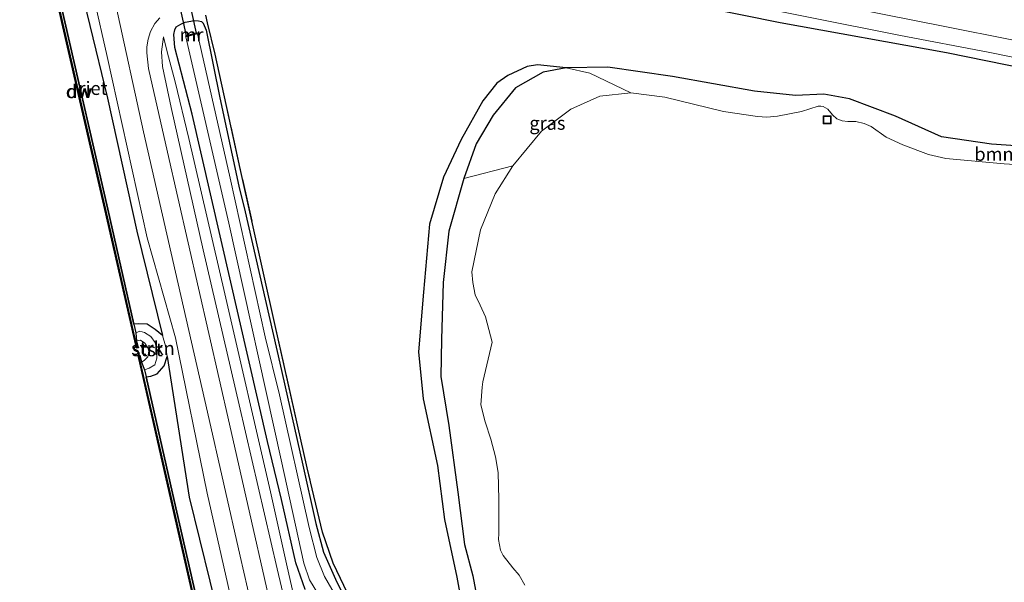
# Model space of a CAD drawing. Units: metres. Extents: x 239995 to 250000, y 474998 to 481251.
# Drawn here: x 240267 to 240451, y 479814 to 479920 of the extents above; entities that cross this region are included whole.
import ezdxf
from ezdxf.enums import TextEntityAlignment as Align

# ---------------------------------------------------------------- set-up
doc = ezdxf.new("R2010")
doc.units = ezdxf.units.M
doc.linetypes.add('IE-TERREINAFSCHEIDING', pattern=[10, 8, -2])
doc.layers.get('0').update_dxf_attribs({"lineweight": 25})
for name, color, linetype, lineweight in [('B-ME-AL-OVERIG-S-B1', 7, 'Continuous', 18), ('B-ME-GC-DAMWAND-GV-B6', 10, 'Continuous', 25), ('B-ME-GC-DAMWAND-L-B1', 10, 'Continuous', 25), ('B-ME-GR-BOMENSTRUIKEN-GV-B6', 93, 'Continuous', 18), ('B-ME-GR-BOS-GV-B6', 10, 'Continuous', 25), ('B-ME-GR-STRUIKEN-GV-B6', 93, 'Continuous', 18), ('B-ME-GW-INSTEEKWATERGANG-L-B1', 10, 'Continuous', 25), ('B-ME-GW-KRUINLIJN-L-B1', 93, 'Continuous', 18), ('B-ME-GW-TEENLIJN-L-B1', 93, 'Continuous', 18), ('B-ME-IE-GRASLAND-GV-B6', 93, 'Continuous', 18), ('B-ME-IE-RIET-GV-B6', 10, 'Continuous', 25), ('B-ME-IE-TERREINAFSCHEIDING-RASTERHEKWERK-L-B1', 8, 'IE-TERREINAFSCHEIDING', 18), ('B-ME-KW-DUIKER-GV-B6', 10, 'Continuous', 25), ('B-ME-MW-MUUR-GV-B6', 8, 'IE-TERREINAFSCHEIDING-KUNSTMATIG', 18), ('B-ME-MW-MUUR-L-B1', 8, 'IE-TERREINAFSCHEIDING-KUNSTMATIG', 18), ('B-ME-OB-BEKLEDING-GV-B6', 253, 'Continuous', 18), ('B-ME-OB-WATERLIJN-L-B1', 133, 'OB-WATERLIJN', 18), ('B-ME-OG-WATER-GV-B6', 153, 'Continuous', 18), ('B-ME-VH-VERH_SOORT-BITUMEN-GV-B6', 8, 'IE-TERREINAFSCHEIDING-NATUURLIJK-HOUTWAL', 18)]:
    doc.layers.add(name, color=color, linetype=linetype, lineweight=lineweight)
doc.styles.add('NLCS-ISO', font='NLCS-ISO.TTF')
doc.linetypes.add('IE-TERREINAFSCHEIDING-KUNSTMATIG', pattern='A,4,[82,NLCS.SHX,S=0.75,R=90,X=0,Y=0],4,-2', length=10)
doc.linetypes.add('IE-TERREINAFSCHEIDING-NATUURLIJK-HOUTWAL', pattern='A,7,-1.5,[67,NLCS.SHX,S=0.75,R=45,X=0,Y=0],-1.5,7,-1.5,[70,NLCS.SHX,S=0.75,R=0,X=0,Y=0],-1.5', length=20)
doc.linetypes.add('OB-WATERLIJN', pattern='A,10,[32,NLCS.SHX,S=2,R=0,X=0,Y=0],-12', length=22)

# ---------------------------------------------------------------- blocks, each defined once
blk = doc.blocks.new('put')
for p, q in [((0.75, 0.75), (-0.75, 0.75)), ((-0.75, 0.75), (-0.75, -0.75)), ((0.75, -0.75), (0.75, 0.75)), ((-0.75, -0.75), (0.75, -0.75))]:
    blk.add_line(p, q)
blk.add_lwpolyline([(-0.625, 0.625), (0.625, 0.625), (0.625, -0.625), (-0.625, -0.625)], close=True)

msp = doc.modelspace()

# ---------------------------------------------------------------- linework, layer by layer
at = {"layer": 'B-ME-GC-DAMWAND-GV-B6'}
for points in [[(240267.2551, 479952.8988, 10.053), (240267.7122, 479951.7847, 10.2168), (240268.0903, 479950.1144, 10.2171), (240275.0578, 479919.3367, 10.222), (240283.1244, 479884.2192, 10.2164), (240288.0376, 479862.662, 10.2236), (240288.3982, 479861.0798, 10.2241), (240288.5145, 479859.5498, 10.053), (240288.8125, 479858.2441, 10.053), (240288.5064, 479858.1743, 10.053), (240282.5776, 479884.1535, 10.053), (240274.5206, 479919.2154, 10.053), (240266.611, 479954.3293, 10.053), (240266.9173, 479954.3983, 10.053), (240267.2551, 479952.8988, 10.053)], [(240289.4346, 479855.551, 10.053), (240289.9816, 479854.1126, 10.225), (240290.2909, 479852.8283, 10.2254), (240295.5909, 479829.6321, 10.2254), (240304.5711, 479790.2453, 10.225), (240310.2164, 479765.2608, 10.2212), (240310.7062, 479763.0929, 10.2296), (240310.7241, 479761.9653, 10.053), (240311.0606, 479760.4853, 10.053), (240310.7545, 479760.4157, 10.053), (240303.9881, 479790.171, 10.053), (240295.0215, 479829.5682, 10.053), (240288.8208, 479856.834, 10.053), (240289.127, 479856.9036, 10.053), (240289.4346, 479855.551, 10.053)]]:
    msp.add_polyline3d(points, dxfattribs=at)
at = {"layer": 'B-ME-GC-DAMWAND-L-B1'}
for points in [[(240288.6384, 479858.3013, 10.4834), (240282.7306, 479884.1886, 10.4847), (240274.6736, 479919.2506, 10.053), (240266.7657, 479954.3566, 10.4976)], [(240310.8977, 479760.4939, 10.4863), (240304.1412, 479790.2058, 10.5181), (240295.1746, 479829.6031, 10.519), (240288.9781, 479856.8504, 10.5164)]]:
    msp.add_polyline3d(points, dxfattribs=at)
at = {"layer": 'B-ME-GR-BOMENSTRUIKEN-GV-B6'}
for points in [[(240460.1696, 479892.1803, 8.767), (240451.1903, 479892.7625, 8.767), (240440.2554, 479893.7617, 8.767), (240436.9608, 479894.5206, 8.767), (240432.1685, 479896.318, 8.767), (240429.0414, 479897.7499, 8.767), (240426.2582, 479899.7118, 8.767), (240424.9279, 479900.2737, 8.767), (240423.3835, 479900.6596, 8.767), (240421.8511, 479900.6978, 8.767), (240420.8159, 479900.8179, 8.767), (240419.8106, 479901.172, 8.767), (240418.9712, 479901.9508, 8.767), (240418.091, 479903.0065, 8.767), (240417.2567, 479903.473, 8.767), (240416.789, 479903.5754, 8.767), (240416.3275, 479903.5215, 8.767), (240413.1568, 479902.5767, 8.767), (240408.6666, 479901.6687, 8.767), (240406.6929, 479901.4826, 8.767), (240404.9409, 479901.586, 8.767), (240398.562, 479902.543, 8.767), (240387.588, 479905.233, 8.767), (240381.2, 479906.023, 8.767), (240373.498, 479909.734, 10.343), (240369.049, 479910.751, 10.461), (240376.896, 479910.864, 10.508), (240388.982, 479909.14, 10.579), (240404.348, 479906.37, 10.592)], [(240404.348, 479906.37, 10.592), (240412.077, 479905.538, 10.546), (240417.343, 479905.822, 10.52), (240422.207, 479904.948, 10.529), (240430.812, 479901.696, 10.491), (240439.445, 479897.785, 10.449), (240448.816, 479896.398, 10.428), (240465.166, 479895.287, 10.432)], [(240353.391, 479805.829, 10.933), (240351.551, 479815.518, 10.794), (240350.031, 479821.398, 10.748), (240348.774, 479831.177, 10.727), (240347.08, 479843.687, 10.626), (240345.538, 479852.866, 10.596), (240345.721, 479859.834, 10.554), (240346.016, 479870.525, 10.381), (240347.035, 479880.109, 10.339), (240349.886, 479889.994, 10.343), (240359.037, 479892.337, 8.767), (240355.745, 479887.13, 8.767), (240352.979, 479880.346, 8.767), (240351.39, 479872.472, 8.767), (240351.542, 479870.497, 8.767), (240352.006, 479868.166, 8.767), (240352.927, 479866.256, 8.767), (240353.964, 479864.05, 8.767), (240355.207, 479859.332, 8.767), (240353.431, 479851.856, 8.767), (240353.285, 479850.884, 8.767), (240353.061, 479847.568, 8.767), (240353.895, 479844.398, 8.767), (240354.965, 479841.139, 8.767), (240355.828, 479837.789, 8.767), (240356.295, 479834.858, 8.767), (240356.413, 479829.831, 8.767), (240356.41, 479823.429, 8.767), (240356.367, 479822.302, 8.767), (240356.738, 479820.351, 8.767), (240357.247, 479819.341, 8.767), (240359.08, 479817.03, 8.767), (240360.264, 479815.633, 8.767), (240361.31, 479813.781, 8.767)]]:
    msp.add_polyline3d(points, dxfattribs=at)
at = {"layer": 'B-ME-GR-BOS-GV-B6'}
for points in [[(240380.983, 479924.987, 10.832), (240409.164, 479919.25, 10.9), (240440.338, 479913.634, 10.853)], [(240354.115, 479688.445, 10.546), (240350.763, 479702.48, 10.554), (240344.472, 479729.214, 10.28), (240341.096, 479744.48, 10.166), (240338.151, 479758.271, 10.158), (240338.343, 479762.542, 10.187), (240338.369, 479768.823, 10.348), (240337.367, 479776.243, 10.36), (240335.146, 479788.387, 10.124), (240331.834, 479803.815, 10.112), (240328.764, 479810.856, 10.213), (240325.388, 479817.876, 10.242), (240323.369, 479823.7, 10.263), (240320.535, 479835.728, 10.204), (240314.496, 479862.44, 10.145), (240307.974, 479891.858, 10.141), (240303.227, 479913.282, 10.183), (240301.841, 479919.179, 10.491), (240301.499, 479920.594, 11.005)], [(240440.338, 479913.634, 10.853), (240463.095, 479908.99, 10.824)], [(240465.166, 479895.287, 10.432), (240448.816, 479896.398, 10.428), (240439.445, 479897.785, 10.449), (240430.812, 479901.696, 10.491), (240422.207, 479904.948, 10.529), (240417.343, 479905.822, 10.52), (240412.077, 479905.538, 10.546), (240404.348, 479906.37, 10.592), (240388.982, 479909.14, 10.579), (240376.896, 479910.864, 10.508), (240369.049, 479910.751, 10.461), (240363.694, 479911.3139, 10.541), (240361.7442, 479910.9857, 10.541), (240358.1146, 479909.2739, 10.541), (240356.062, 479907.8502, 10.541), (240353.4442, 479904.5781, 10.541), (240349.364, 479897.304, 10.541), (240346.043, 479890.212, 10.525), (240343.433, 479881.433, 10.457), (240342.297, 479868.669, 10.525), (240341.399, 479857.473, 10.503), (240342.235, 479848.687, 10.562), (240344.952, 479836.165, 10.668), (240346.252, 479826.048, 10.609), (240348.592, 479815.239, 10.777), (240352.708, 479792.554, 10.967)]]:
    msp.add_polyline3d(points, dxfattribs=at)
at = {"layer": 'B-ME-GR-STRUIKEN-GV-B6'}
msp.add_polyline3d([(240293.3685, 479860.5702, 10.607), (240293.9388, 479858.634, 10.7555), (240294.2478, 479856.6003, 10.6602), (240293.6682, 479854.8927, 10.527), (240292.4063, 479853.3648, 10.3559), (240291.2086, 479852.9161, 10.3451), (240290.2909, 479852.8283, 10.2254), (240289.9816, 479854.1126, 10.225), (240290.8598, 479854.4372, 10.4614), (240291.9604, 479855.0586, 10.505), (240292.2965, 479856.3123, 10.5723), (240292.363, 479857.6792, 10.5917), (240291.9921, 479859.2258, 10.6486), (240291.1717, 479860.4008, 10.6242), (240289.9996, 479861.102, 10.5057), (240289.1561, 479861.3571, 10.3956), (240288.3982, 479861.0798, 10.2241), (240288.0376, 479862.662, 10.2236), (240288.8885, 479862.7432, 10.341), (240290.5274, 479862.6918, 10.3914), (240292.0211, 479861.6641, 10.5434), (240293.3685, 479860.5702, 10.607)], dxfattribs=at)
at = {"layer": 'B-ME-GW-INSTEEKWATERGANG-L-B1'}
for points in [[(240315.664, 479829.818, 10.533), (240313.093, 479840.694, 10.584), (240306.0315, 479871.3565, 10.5795), (240298.97, 479902.019, 10.575), (240295.677, 479914.568, 11.056), (240295.4897, 479916.9857, 11.159), (240295.6656, 479917.8685, 11.1062), (240295.9691, 479918.4099, 11.0903), (240296.8158, 479918.9316, 11.0903), (240297.6129, 479919.3077, 11.0771), (240299.3825, 479919.5964, 10.9504), (240300.1605, 479919.5185, 10.8791), (240300.7111, 479919.3933, 10.7814), (240300.9933, 479919.1321, 10.6468), (240301.5607, 479917.8229, 10.359), (240304.1556, 479905.0911, 10.1954), (240307.6696, 479888.5793, 9.7168), (240308.855, 479883.716, 9.656), (240315.359, 479855.367, 9.694), (240319.598, 479836.798, 9.724), (240322.115, 479825.307, 9.804), (240323.58, 479819.922, 9.892), (240326.037, 479814.302, 9.922), (240329.24, 479808.08, 9.968)], [(240465.166, 479895.287, 10.432), (240448.816, 479896.398, 10.428), (240439.445, 479897.785, 10.449), (240430.812, 479901.696, 10.491), (240422.207, 479904.948, 10.529), (240417.343, 479905.822, 10.52), (240412.077, 479905.538, 10.546), (240404.348, 479906.37, 10.592), (240388.982, 479909.14, 10.579), (240376.896, 479910.864, 10.508), (240369.049, 479910.751, 10.461), (240364.738, 479909.937, 10.44), (240359.581, 479907.001, 10.44), (240355.363, 479901.833, 10.432), (240352.18, 479896.479, 10.369), (240349.886, 479889.994, 10.343), (240347.035, 479880.109, 10.339), (240346.016, 479870.525, 10.381), (240345.721, 479859.834, 10.554), (240345.538, 479852.866, 10.596), (240347.08, 479843.687, 10.626), (240348.774, 479831.177, 10.727), (240350.031, 479821.398, 10.748), (240351.551, 479815.518, 10.794), (240353.391, 479805.829, 10.933)], [(240320.151, 479812.969, 10.512), (240318.388, 479817.92, 10.525), (240315.664, 479829.818, 10.533)]]:
    msp.add_polyline3d(points, dxfattribs=at)
at = {"layer": 'B-ME-GW-KRUINLIJN-L-B1'}
for points in [[(240388.0882, 479455.6767, 11.5605), (240376.5086, 479504.2888, 11.4124), (240366.0198, 479551.3398, 11.4546), (240363.836, 479561.4977, 11.5121), (240356.6149, 479590.9628, 11.4537), (240347.4004, 479634.106, 11.5134), (240334.2853, 479688.6999, 11.3786), (240325.8279, 479725.243, 11.3472), (240310.6783, 479791.498, 11.3033), (240301.754, 479830.9891, 11.3658), (240295.8136, 479860.1104, 11.4439), (240290.5007, 479878.8504, 11.293), (240283.0081, 479912.8424, 11.4222), (240275.7071, 479945.1617, 11.4242), (240272.199, 479959.5471, 11.3401)], [(240343.9614, 479691.8338, 11.4251), (240339.613, 479709.4306, 11.3884), (240332.1974, 479742.3307, 11.4191), (240325.2784, 479771.769, 11.5175), (240322.5636, 479783.5889, 11.4205), (240321.9767, 479784.2038, 11.397), (240321.4625, 479785.2018, 11.3944), (240321.2678, 479786.2973, 11.3991), (240321.391, 479787.5828, 11.4821), (240321.3425, 479788.8094, 11.4749), (240319.415, 479797.51, 11.566), (240314.8526, 479816.8379, 11.4464), (240307.7338, 479847.5709, 11.4027), (240301.017, 479876.624, 11.532), (240295.0262, 479903.2788, 11.4579), (240293.408, 479910.954, 11.481), (240293.193, 479913.757, 11.389), (240293.546, 479916.57, 11.308)], [(240289.9816, 479854.1126, 10.225), (240290.8598, 479854.4372, 10.4614), (240291.9604, 479855.0586, 10.505), (240292.2965, 479856.3123, 10.5723), (240292.363, 479857.6792, 10.5917), (240291.9921, 479859.2258, 10.6486), (240291.1717, 479860.4008, 10.6242), (240289.9996, 479861.102, 10.5057), (240289.1561, 479861.3571, 10.3956), (240288.3982, 479861.0798, 10.2241)]]:
    msp.add_polyline3d(points, dxfattribs=at)
at = {"layer": 'B-ME-GW-TEENLIJN-L-B1'}
for points in [[(240272.1893, 479954.249, 10.7899), (240276.4249, 479932.3825, 10.4331), (240283.0775, 479905.0202, 10.62), (240288.5833, 479880.1341, 10.5233), (240293.3685, 479860.5702, 10.607)], [(240293.546, 479916.57, 11.308), (240294.2802, 479913.7268, 11.0341), (240295.7535, 479908.0853, 10.7931), (240298.2976, 479897.5113, 10.6904), (240305.0848, 479868.3747, 10.6819), (240313.6135, 479831.2364, 10.6043), (240316.7664, 479817.2121, 10.6435), (240320.2818, 479801.8483, 10.6894), (240324.2392, 479784.6812, 10.6022), (240327.2633, 479770.9474, 10.5975), (240329.3019, 479760.9675, 10.6069), (240333.2513, 479742.8596, 10.5992), (240340.6264, 479711.449, 10.6339), (240345.4849, 479690.8104, 10.8607)], [(240314.9656, 479763.2374, 10.4231), (240308.0497, 479790.9144, 10.4908), (240298.368, 479830.2621, 10.3971), (240294.2478, 479856.6003, 10.6602)]]:
    msp.add_polyline3d(points, dxfattribs=at)
at = {"layer": 'B-ME-IE-GRASLAND-GV-B6'}
for points in [[(240388.0882, 479455.6767, 11.5605), (240376.5086, 479504.2888, 11.4124), (240366.0198, 479551.3398, 11.4546), (240363.836, 479561.4977, 11.5121), (240356.6149, 479590.9628, 11.4537), (240347.4004, 479634.106, 11.5134), (240334.2853, 479688.6999, 11.3786), (240325.8279, 479725.243, 11.3472), (240310.6783, 479791.498, 11.3033), (240301.754, 479830.9891, 11.3658), (240295.8136, 479860.1104, 11.4439), (240290.5007, 479878.8504, 11.293), (240283.0081, 479912.8424, 11.4222), (240275.7071, 479945.1617, 11.4242), (240272.199, 479959.5471, 11.3401), (240276.1461, 479957.8422, 11.5982)], [(240276.1461, 479957.8422, 11.5982), (240280.126, 479940.834, 11.57), (240280.623, 479939.598, 11.667), (240284.644, 479922.468, 11.616), (240289.8329, 479898.7219, 11.6017), (240295.8269, 479872.4624, 11.6101), (240301.8209, 479846.2029, 11.6184), (240307.9635, 479819.2109, 11.6004), (240314.1061, 479792.2189, 11.5823), (240324.4164, 479746.2791, 11.612), (240335.3409, 479698.5657, 11.6069), (240344.2442, 479659.6092, 11.6326), (240346.743, 479648.4268, 11.6303), (240354.0243, 479616.6446, 11.6127), (240358.0383, 479598.8252, 11.6326), (240363.9789, 479573.0337, 11.617), (240368.438, 479553.0712, 11.589), (240370.1187, 479545.766, 11.5801), (240380.3876, 479500.7344, 11.614), (240386.1423, 479475.2636, 11.609), (240391.897, 479449.7929, 11.6039)], [(240275.7071, 479945.1617, 11.4242), (240283.0081, 479912.8424, 11.4222), (240290.5007, 479878.8504, 11.293), (240295.8136, 479860.1104, 11.4439), (240301.754, 479830.9891, 11.3658), (240310.6783, 479791.498, 11.3033), (240325.8279, 479725.243, 11.3472), (240334.2853, 479688.6999, 11.3786), (240347.4004, 479634.106, 11.5134), (240356.6149, 479590.9628, 11.4537), (240363.836, 479561.4977, 11.5121), (240366.0198, 479551.3398, 11.4546), (240376.5086, 479504.2888, 11.4124), (240388.0882, 479455.6767, 11.5605)], [(240331.6741, 479688.1265, 10.4975), (240323.6389, 479724.8316, 10.4768), (240316.5258, 479756.9029, 10.4925), (240316.1193, 479760.5134, 10.6781), (240314.9656, 479763.2374, 10.4231), (240308.0497, 479790.9144, 10.4908), (240298.368, 479830.2621, 10.3971), (240294.2478, 479856.6003, 10.6602), (240293.9388, 479858.634, 10.7555), (240293.3685, 479860.5702, 10.607), (240288.5833, 479880.1341, 10.5233), (240283.0775, 479905.0202, 10.62), (240276.4249, 479932.3825, 10.4331)], [(240365.5846, 479930.3707, 10.926), (240397.555, 479923.66, 10.891), (240431.7712, 479916.8134, 10.8693), (240448.181, 479913.7, 10.853), (240475.6229, 479908.1122, 10.8693)], [(240465.1695, 479913.5042, 10.906), (240440.075, 479918.4943, 10.946), (240393.0243, 479927.8824, 10.912)], [(240463.095, 479908.99, 10.824), (240440.338, 479913.634, 10.853), (240409.164, 479919.25, 10.9), (240380.983, 479924.987, 10.832)], [(240301.499, 479920.594, 11.005), (240301.841, 479919.179, 10.491), (240303.227, 479913.282, 10.183), (240307.974, 479891.858, 10.141), (240314.496, 479862.44, 10.145), (240320.535, 479835.728, 10.204), (240323.369, 479823.7, 10.263), (240325.388, 479817.876, 10.242), (240328.764, 479810.856, 10.213), (240331.834, 479803.815, 10.112), (240335.146, 479788.387, 10.124), (240337.367, 479776.243, 10.36), (240338.369, 479768.823, 10.348), (240338.343, 479762.542, 10.187), (240338.151, 479758.271, 10.158), (240341.096, 479744.48, 10.166), (240344.472, 479729.214, 10.28), (240350.763, 479702.48, 10.554), (240354.115, 479688.445, 10.546)], [(240339.301, 479697.009, 11.57), (240333.7093, 479721.8151, 11.5693), (240328.1176, 479746.6212, 11.5685), (240322.3838, 479771.7216, 11.5968), (240316.65, 479796.822, 11.625), (240305.9454, 479843.9498, 11.6092), (240300.1437, 479869.4454, 11.5831), (240294.342, 479894.941, 11.557), (240290.7387, 479910.6268, 11.5511), (240290.4684, 479913.5184, 11.5422), (240290.458, 479914.6409, 11.5366), (240290.6668, 479916.1221, 11.5177), (240291.1242, 479917.546, 11.4864), (240291.9373, 479919.0292, 11.4414), (240292.8665, 479920.1165, 11.4076)], [(240320.151, 479812.969, 10.512), (240318.388, 479817.92, 10.525), (240315.664, 479829.818, 10.533), (240313.093, 479840.694, 10.584), (240306.0315, 479871.3565, 10.5795), (240298.97, 479902.019, 10.575), (240295.677, 479914.568, 11.056), (240295.4897, 479916.9857, 11.159), (240295.6656, 479917.8685, 11.1062), (240295.9691, 479918.4099, 11.0903), (240296.8158, 479918.9316, 11.0903), (240297.6129, 479919.3077, 11.0771), (240299.3825, 479919.5964, 10.9504), (240300.1605, 479919.5185, 10.8791), (240300.7111, 479919.3933, 10.7814), (240300.9933, 479919.1321, 10.6468), (240301.5607, 479917.8229, 10.359)], [(240329.24, 479808.08, 9.968), (240326.037, 479814.302, 9.922), (240323.58, 479819.922, 9.892), (240322.115, 479825.307, 9.804), (240319.598, 479836.798, 9.724), (240315.359, 479855.367, 9.694), (240308.855, 479883.716, 9.656), (240307.6696, 479888.5793, 9.7168), (240304.1556, 479905.0911, 10.1954), (240301.5607, 479917.8229, 10.359), (240300.9933, 479919.1321, 10.6468), (240300.7111, 479919.3933, 10.7814), (240300.1605, 479919.5185, 10.8791), (240299.3825, 479919.5964, 10.9504), (240297.6129, 479919.3077, 11.0771), (240296.8158, 479918.9316, 11.0903), (240295.9691, 479918.4099, 11.0903), (240295.6656, 479917.8685, 11.1062), (240295.4897, 479916.9857, 11.159)], [(240295.4897, 479916.9857, 11.159), (240295.677, 479914.568, 11.056), (240298.97, 479902.019, 10.575), (240306.0315, 479871.3565, 10.5795), (240313.093, 479840.694, 10.584), (240315.664, 479829.818, 10.533), (240318.388, 479817.92, 10.525), (240320.151, 479812.969, 10.512)], [(240325.809, 479811.843, 9.172), (240323.742, 479815.363, 9.172), (240322.29, 479818.922, 9.172), (240320.899, 479824.553, 9.172), (240315.344, 479849.461, 9.172), (240312.6522, 479860.3115, 9.172), (240306.052, 479890.03, 9.172), (240299.926, 479917.134, 9.172), (240299.875, 479917.327, 9.534), (240297.718, 479916.758, 9.543), (240297.769, 479916.565, 9.172), (240305.799, 479881.625, 9.172), (240315.639, 479837.248, 9.172), (240319.905, 479817.903, 9.172), (240320.926, 479814.764, 9.172), (240322.526, 479812.215, 9.172)], [(240301.5607, 479917.8229, 10.359), (240304.1556, 479905.0911, 10.1954), (240307.6696, 479888.5793, 9.7168), (240308.855, 479883.716, 9.656), (240315.359, 479855.367, 9.694), (240319.598, 479836.798, 9.724), (240322.115, 479825.307, 9.804), (240323.58, 479819.922, 9.892), (240326.037, 479814.302, 9.922), (240329.24, 479808.08, 9.968)], [(240294.2802, 479913.7268, 11.0341), (240293.546, 479916.57, 11.308), (240293.193, 479913.757, 11.389), (240293.408, 479910.954, 11.481), (240295.0262, 479903.2788, 11.4579), (240301.017, 479876.624, 11.532), (240307.7338, 479847.5709, 11.4027), (240314.8526, 479816.8379, 11.4464), (240319.415, 479797.51, 11.566), (240321.3425, 479788.8094, 11.4749), (240321.391, 479787.5828, 11.4821), (240321.2678, 479786.2973, 11.3991), (240321.4625, 479785.2018, 11.3944), (240321.9767, 479784.2038, 11.397), (240322.5636, 479783.5889, 11.4205), (240325.2784, 479771.769, 11.5175), (240332.1974, 479742.3307, 11.4191), (240339.613, 479709.4306, 11.3884), (240343.9614, 479691.8338, 11.4251)], [(240319.415, 479797.51, 11.566), (240314.8526, 479816.8379, 11.4464), (240307.7338, 479847.5709, 11.4027), (240301.017, 479876.624, 11.532), (240295.0262, 479903.2788, 11.4579), (240293.408, 479910.954, 11.481), (240293.193, 479913.757, 11.389), (240293.546, 479916.57, 11.308), (240294.2802, 479913.7268, 11.0341), (240295.7535, 479908.0853, 10.7931), (240298.2976, 479897.5113, 10.6904), (240305.0848, 479868.3747, 10.6819), (240313.6135, 479831.2364, 10.6043), (240316.7664, 479817.2121, 10.6435), (240320.2818, 479801.8483, 10.6894)], [(240345.4849, 479690.8104, 10.8607), (240340.6264, 479711.449, 10.6339), (240333.2513, 479742.8596, 10.5992), (240329.3019, 479760.9675, 10.6069), (240327.2633, 479770.9474, 10.5975), (240324.2392, 479784.6812, 10.6022), (240320.2818, 479801.8483, 10.6894), (240316.7664, 479817.2121, 10.6435), (240313.6135, 479831.2364, 10.6043), (240305.0848, 479868.3747, 10.6819), (240298.2976, 479897.5113, 10.6904), (240295.7535, 479908.0853, 10.7931), (240294.2802, 479913.7268, 11.0341)], [(240352.708, 479792.554, 10.967), (240348.592, 479815.239, 10.777), (240346.252, 479826.048, 10.609), (240344.952, 479836.165, 10.668), (240342.235, 479848.687, 10.562), (240341.399, 479857.473, 10.503), (240342.297, 479868.669, 10.525), (240343.433, 479881.433, 10.457), (240346.043, 479890.212, 10.525), (240349.364, 479897.304, 10.541), (240353.4442, 479904.5781, 10.541), (240356.062, 479907.8502, 10.541), (240358.1146, 479909.2739, 10.541), (240361.7442, 479910.9857, 10.541), (240363.694, 479911.3139, 10.541), (240369.049, 479910.751, 10.461), (240364.738, 479909.937, 10.44), (240359.581, 479907.001, 10.44), (240355.363, 479901.833, 10.432), (240352.18, 479896.479, 10.369), (240349.886, 479889.994, 10.343), (240347.035, 479880.109, 10.339), (240346.016, 479870.525, 10.381), (240345.721, 479859.834, 10.554), (240345.538, 479852.866, 10.596), (240347.08, 479843.687, 10.626), (240348.774, 479831.177, 10.727), (240350.031, 479821.398, 10.748), (240351.551, 479815.518, 10.794), (240353.391, 479805.829, 10.933)], [(240369.049, 479910.751, 10.461), (240373.498, 479909.734, 10.343), (240381.2, 479906.023, 8.767), (240375.385, 479905.425, 8.767), (240369.96, 479902.975, 8.767), (240364.451, 479898.887, 8.767), (240359.037, 479892.337, 8.767), (240349.886, 479889.994, 10.343), (240352.18, 479896.479, 10.369), (240355.363, 479901.833, 10.432), (240359.581, 479907.001, 10.44), (240364.738, 479909.937, 10.44), (240369.049, 479910.751, 10.461)]]:
    msp.add_polyline3d(points, dxfattribs=at)
at = {"layer": 'B-ME-IE-RIET-GV-B6'}
for points in [[(240293.3685, 479860.5702, 10.607), (240292.0211, 479861.6641, 10.5434), (240290.5274, 479862.6918, 10.3914), (240288.8885, 479862.7432, 10.341), (240288.0376, 479862.662, 10.2236), (240283.1244, 479884.2192, 10.2164), (240275.0578, 479919.3367, 10.222), (240268.0903, 479950.1144, 10.2171), (240269.1127, 479950.3459, 10.3081), (240270.3723, 479951.2524, 10.473), (240271.4518, 479952.5843, 10.6348), (240272.1893, 479954.249, 10.7899), (240276.4249, 479932.3825, 10.4331), (240283.0775, 479905.0202, 10.62), (240288.5833, 479880.1341, 10.5233), (240293.3685, 479860.5702, 10.607)], [(240314.9656, 479763.2374, 10.4231), (240312.3398, 479764.9346, 10.3993), (240310.9453, 479765.3022, 10.3145), (240310.2164, 479765.2608, 10.2212), (240304.5711, 479790.2453, 10.225), (240295.5909, 479829.6321, 10.2254), (240290.2909, 479852.8283, 10.2254), (240291.2086, 479852.9161, 10.3451), (240292.4063, 479853.3648, 10.3559), (240293.6682, 479854.8927, 10.527), (240294.2478, 479856.6003, 10.6602), (240298.368, 479830.2621, 10.3971), (240308.0497, 479790.9144, 10.4908), (240314.9656, 479763.2374, 10.4231)]]:
    msp.add_polyline3d(points, dxfattribs=at)
at = {"layer": 'B-ME-IE-TERREINAFSCHEIDING-RASTERHEKWERK-L-B1'}
msp.add_polyline3d([(240354.115, 479688.445, 10.546), (240350.763, 479702.48, 10.554), (240344.472, 479729.214, 10.28), (240341.096, 479744.48, 10.166), (240338.151, 479758.271, 10.158), (240338.343, 479762.542, 10.187), (240338.369, 479768.823, 10.348), (240337.367, 479776.243, 10.36), (240335.146, 479788.387, 10.124), (240331.834, 479803.815, 10.112), (240328.764, 479810.856, 10.213), (240325.388, 479817.876, 10.242), (240323.369, 479823.7, 10.263), (240320.535, 479835.728, 10.204), (240314.496, 479862.44, 10.145), (240307.974, 479891.858, 10.141), (240303.227, 479913.282, 10.183), (240301.841, 479919.179, 10.491), (240301.499, 479920.594, 11.005)], dxfattribs=at)
at = {"layer": 'B-ME-KW-DUIKER-GV-B6'}
msp.add_polyline3d([(240299.7205, 479917.2554, 9.4665), (240297.8791, 479916.7606, 9.4665), (240294.7421, 479930.9698, 9.4665), (240296.5633, 479931.4585, 9.4665), (240299.7205, 479917.2554, 9.4665)], dxfattribs=at)
at = {"layer": 'B-ME-MW-MUUR-GV-B6'}
msp.add_polyline3d([(240299.926, 479917.134, 9.172), (240297.769, 479916.565, 9.172), (240297.718, 479916.758, 9.543), (240299.875, 479917.327, 9.534), (240299.926, 479917.134, 9.172)], dxfattribs=at)
at = {"layer": 'B-ME-MW-MUUR-L-B1'}
msp.add_line((240297.7871, 479916.6696, 9.5428), (240299.8415, 479917.2232, 9.5342), dxfattribs=at)
at = {"layer": 'B-ME-OB-BEKLEDING-GV-B6'}
msp.add_polyline3d([(240289.9816, 479854.1126, 10.225), (240289.4346, 479855.551, 10.053), (240289.9609, 479855.8854, 10.053), (240290.6375, 479856.5589, 10.053), (240290.8305, 479857.6092, 10.053), (240290.6355, 479858.2419, 10.053), (240290.0894, 479859.1245, 10.053), (240289.2808, 479859.6715, 10.053), (240288.5145, 479859.5498, 10.053), (240288.3982, 479861.0798, 10.2241), (240289.1561, 479861.3571, 10.3956), (240289.9996, 479861.102, 10.5057), (240291.1717, 479860.4008, 10.6242), (240291.9921, 479859.2258, 10.6486), (240292.363, 479857.6792, 10.5917), (240292.2965, 479856.3123, 10.5723), (240291.9604, 479855.0586, 10.505), (240290.8598, 479854.4372, 10.4614), (240289.9816, 479854.1126, 10.225)], dxfattribs=at)
at = {"layer": 'B-ME-OB-WATERLIJN-L-B1'}
msp.add_polyline3d([(240303.9881, 479790.171, 10.053), (240295.0215, 479829.5682, 10.053), (240288.8208, 479856.834, 10.053), (240289.127, 479856.9036, 10.053), (240289.4346, 479855.551, 10.053), (240289.9609, 479855.8854, 10.053), (240290.6375, 479856.5589, 10.053), (240290.8305, 479857.6092, 10.053), (240290.6355, 479858.2419, 10.053), (240290.0894, 479859.1245, 10.053), (240289.2808, 479859.6715, 10.053), (240288.5145, 479859.5498, 10.053), (240288.8125, 479858.2441, 10.053), (240288.5064, 479858.1743, 10.053), (240282.5776, 479884.1535, 10.053), (240274.5206, 479919.2154, 10.053), (240266.611, 479954.3293, 10.053)], dxfattribs=at)
at = {"layer": 'B-ME-OG-WATER-GV-B6'}
for points in [[(240266.611, 479954.3293, 10.053), (240274.5206, 479919.2154, 10.053), (240282.5776, 479884.1535, 10.053), (240288.5064, 479858.1743, 10.053), (240288.8125, 479858.2441, 10.053), (240288.5145, 479859.5498, 10.053), (240289.2808, 479859.6715, 10.053), (240290.0894, 479859.1245, 10.053), (240290.6355, 479858.2419, 10.053), (240290.8305, 479857.6092, 10.053), (240290.6375, 479856.5589, 10.053), (240289.9609, 479855.8854, 10.053), (240289.4346, 479855.551, 10.053), (240289.127, 479856.9036, 10.053), (240288.8208, 479856.834, 10.053), (240295.0215, 479829.5682, 10.053), (240303.9881, 479790.171, 10.053)], [(240322.526, 479812.215, 9.172), (240320.926, 479814.764, 9.172), (240319.905, 479817.903, 9.172), (240315.639, 479837.248, 9.172), (240305.799, 479881.625, 9.172), (240297.769, 479916.565, 9.172), (240299.926, 479917.134, 9.172), (240306.052, 479890.03, 9.172), (240312.6522, 479860.3115, 9.172), (240315.344, 479849.461, 9.172), (240320.899, 479824.553, 9.172), (240322.29, 479818.922, 9.172), (240323.742, 479815.363, 9.172), (240325.809, 479811.843, 9.172)], [(240361.31, 479813.781, 8.767), (240360.264, 479815.633, 8.767), (240359.08, 479817.03, 8.767), (240357.247, 479819.341, 8.767), (240356.738, 479820.351, 8.767), (240356.367, 479822.302, 8.767), (240356.41, 479823.429, 8.767), (240356.413, 479829.831, 8.767), (240356.295, 479834.858, 8.767), (240355.828, 479837.789, 8.767), (240354.965, 479841.139, 8.767), (240353.895, 479844.398, 8.767), (240353.061, 479847.568, 8.767), (240353.285, 479850.884, 8.767), (240353.431, 479851.856, 8.767), (240355.207, 479859.332, 8.767), (240353.964, 479864.05, 8.767), (240352.927, 479866.256, 8.767), (240352.006, 479868.166, 8.767), (240351.542, 479870.497, 8.767), (240351.39, 479872.472, 8.767), (240352.979, 479880.346, 8.767), (240355.745, 479887.13, 8.767), (240359.037, 479892.337, 8.767), (240364.451, 479898.887, 8.767), (240369.96, 479902.975, 8.767), (240375.385, 479905.425, 8.767), (240381.2, 479906.023, 8.767), (240387.588, 479905.233, 8.767), (240398.562, 479902.543, 8.767), (240404.9409, 479901.586, 8.767)], [(240404.9409, 479901.586, 8.767), (240406.6929, 479901.4826, 8.767), (240408.6666, 479901.6687, 8.767), (240413.1568, 479902.5767, 8.767), (240416.3275, 479903.5215, 8.767), (240416.789, 479903.5754, 8.767), (240417.2567, 479903.473, 8.767), (240418.091, 479903.0065, 8.767), (240418.9712, 479901.9508, 8.767), (240419.8106, 479901.172, 8.767), (240420.8159, 479900.8179, 8.767), (240421.8511, 479900.6978, 8.767), (240423.3835, 479900.6596, 8.767), (240424.9279, 479900.2737, 8.767), (240426.2582, 479899.7118, 8.767), (240429.0414, 479897.7499, 8.767), (240432.1685, 479896.318, 8.767), (240436.9608, 479894.5206, 8.767), (240440.2554, 479893.7617, 8.767), (240451.1903, 479892.7625, 8.767), (240460.1696, 479892.1803, 8.767)]]:
    msp.add_polyline3d(points, dxfattribs=at)
at = {"layer": 'B-ME-VH-VERH_SOORT-BITUMEN-GV-B6'}
for points in [[(240292.5945, 479926.1132, 11.4543), (240293.9286, 479926.0089, 11.3883), (240295.5831, 479926.236, 11.2805), (240298.8851, 479926.9472, 11.2666), (240310.71, 479929.877, 11.207), (240323.563, 479933.176, 11.018), (240330.8977, 479934.9684, 10.942), (240336.4917, 479935.8671, 10.925), (240342.1056, 479936.3516, 10.9), (240347.973, 479936.405, 10.887), (240353.521, 479935.704, 10.908), (240364.4075, 479933.6414, 10.929), (240393.0243, 479927.8824, 10.912), (240440.075, 479918.4943, 10.946), (240465.1695, 479913.5042, 10.906)], [(240391.897, 479449.7929, 11.6039), (240386.1423, 479475.2636, 11.609), (240380.3876, 479500.7344, 11.614), (240370.1187, 479545.766, 11.5801), (240368.438, 479553.0712, 11.589), (240363.9789, 479573.0337, 11.617), (240358.0383, 479598.8252, 11.6326), (240354.0243, 479616.6446, 11.6127), (240346.743, 479648.4268, 11.6303), (240344.2442, 479659.6092, 11.6326), (240335.3409, 479698.5657, 11.6069), (240324.4164, 479746.2791, 11.612), (240314.1061, 479792.2189, 11.5823), (240307.9635, 479819.2109, 11.6004), (240301.8209, 479846.2029, 11.6184), (240295.8269, 479872.4624, 11.6101), (240289.8329, 479898.7219, 11.6017), (240284.644, 479922.468, 11.616)], [(240475.6229, 479908.1122, 10.8693), (240448.181, 479913.7, 10.853), (240431.7712, 479916.8134, 10.8693), (240397.555, 479923.66, 10.891)], [(240292.8665, 479920.1165, 11.4076), (240291.9373, 479919.0292, 11.4414), (240291.1242, 479917.546, 11.4864), (240290.6668, 479916.1221, 11.5177), (240290.458, 479914.6409, 11.5366), (240290.4684, 479913.5184, 11.5422), (240290.7387, 479910.6268, 11.5511), (240294.342, 479894.941, 11.557), (240300.1437, 479869.4454, 11.5831), (240305.9454, 479843.9498, 11.6092), (240316.65, 479796.822, 11.625), (240322.3838, 479771.7216, 11.5968), (240328.1176, 479746.6212, 11.5685), (240333.7093, 479721.8151, 11.5693), (240339.301, 479697.009, 11.57)]]:
    msp.add_polyline3d(points, dxfattribs=at)

# ---------------------------------------------------------------- block references
at = {"layer": 'B-ME-AL-OVERIG-S-B1', "rotation": 90}
msp.add_blockref('put', (240418, 479901, 9.0813), dxfattribs=at)

# ---------------------------------------------------------------- texts
at = {"layer": 'B-ME-GC-DAMWAND-GV-B6', "ltscale": 0.2, "style": 'NLCS-ISO'}
msp.add_text('dw', height=2.5, dxfattribs=at).set_placement((240277.78415, 479906.30291), align=Align.MIDDLE_CENTER)
at = {"layer": 'B-ME-GC-DAMWAND-L-B1', "ltscale": 0.2, "style": 'NLCS-ISO'}
msp.add_text('dw', height=2.5, dxfattribs=at).set_placement((240277.66823, 479906.32128), align=Align.MIDDLE_CENTER)
at = {"layer": 'B-ME-GR-BOMENSTRUIKEN-GV-B6', "ltscale": 0.2, "style": 'NLCS-ISO'}
msp.add_text('bmn en strkn', height=2.5, dxfattribs=at).set_placement((240456.10257, 479894.56456), align=Align.MIDDLE_CENTER)
at = {"layer": 'B-ME-GR-STRUIKEN-GV-B6', "ltscale": 0.2, "style": 'NLCS-ISO'}
msp.add_text('strkn', height=2.5, dxfattribs=at).set_placement((240291.59156, 479858.17836), align=Align.MIDDLE_CENTER)
at = {"layer": 'B-ME-IE-GRASLAND-GV-B6', "ltscale": 0.2, "style": 'NLCS-ISO'}
msp.add_text('gras', height=2.5, dxfattribs=at).set_placement((240365.543, 479900.3725), align=Align.MIDDLE_CENTER)
at = {"layer": 'B-ME-IE-RIET-GV-B6', "ltscale": 0.2, "style": 'NLCS-ISO'}
msp.add_text('riet', height=2.5, dxfattribs=at).set_placement((240280.34304, 479906.90322), align=Align.MIDDLE_CENTER)
at = {"layer": 'B-ME-MW-MUUR-GV-B6', "ltscale": 0.2, "style": 'NLCS-ISO'}
msp.add_text('mr', height=2.5, dxfattribs=at).set_placement((240298.822, 479916.946), align=Align.MIDDLE_CENTER)
at = {"layer": 'B-ME-MW-MUUR-L-B1', "ltscale": 0.2, "style": 'NLCS-ISO'}
msp.add_text('mr', height=2.5, dxfattribs=at).set_placement((240298.8143, 479916.9464), align=Align.MIDDLE_CENTER)
at = {"layer": 'B-ME-OB-BEKLEDING-GV-B6', "ltscale": 0.2, "style": 'NLCS-ISO'}
msp.add_text('stst', height=2.5, dxfattribs=at).set_placement((240290.54983, 479857.92023), align=Align.MIDDLE_CENTER)

doc.saveas('drawing.dxf')
